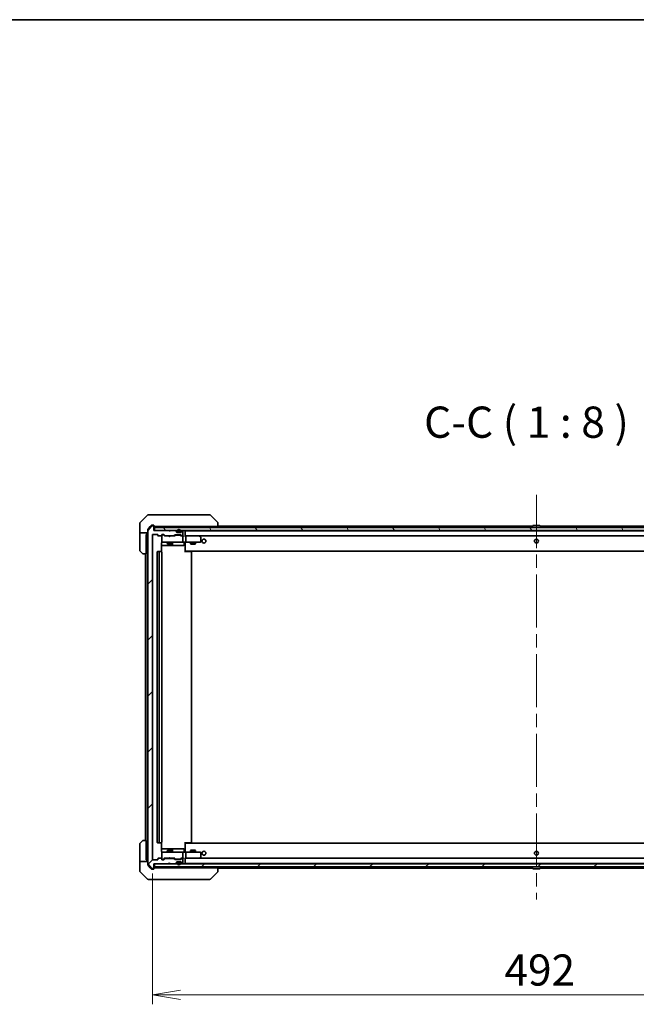
# Model space of a CAD drawing. Units: millimetres. Extents: x 87 to 12659, y 48 to 2296.
# Drawn here: x 4842 to 5237, y 1665 to 2296 of the extents above; entities that cross this region are included whole.
import ezdxf

# ---------------------------------------------------------------- set-up
doc = ezdxf.new("R2010")
doc.units = ezdxf.units.MM
doc.header["$LTSCALE"] = 6
doc.linetypes.add('CHAIN', pattern=[0.3543, 0.2362, -0.0295, 0.0591, -0.0295])
doc.layers.get('Defpoints').update_dxf_attribs({"lineweight": 25})
for name, color, linetype, lineweight in [('Border (ISO)', 7, 'Continuous', 35), ('Centerline (ISO)', 131, 'Continuous', 18), ('Dimension (ISO)', 7, 'Continuous', 18), ('Hatch (ISO)', 1, 'Continuous', 18), ('Symbol (ISO)', 7, 'Continuous', 18), ('Visible (ISO)', 7, 'Continuous', 35)]:
    doc.layers.add(name, color=color, linetype=linetype, lineweight=lineweight)
doc.styles.add('Note Text (TK)', font='MS PGothic.ttf')
doc.dimstyles.new('Default - Method 1b (TK)', dxfattribs={"dimscale": 6, "dimtxt": 2.5, "dimasz": 2.5, "dimexe": 1, "dimexo": 1.5, "dimgap": 1, "dimtad": 1, "dimdsep": 46, "dimtxsty": 'Note Text (TK)', "dimblk": 'OPEN', "dimcen": 0.09, "dimdle": 5, "dimclrd": 100, "dimclre": 100, "dimclrt": 7, "dimadec": 1, "dimazin": 1, "dimtfac": 1, "dimtmove": 0, "dimatfit": 3, "dimldrblk": 'OPEN', "dimfxl": 1, "dimtolj": 1, "dimlwd": -1, "dimlwe": -1, "dimarcsym": 0})
pattern_1 = [(45, (2327, -16), (-17.96051, 17.96051), [])]

# ---------------------------------------------------------------- blocks, each defined once
blk = doc.blocks.new('Borders tk図枠')
at = {"layer": 'Border (ISO)'}
blk.add_line((14.5, 289), (405.5, 289), dxfattribs=at)
blk = doc.blocks.new('_Open')
at = {"color": 0, "linetype": 'ByBlock', "lineweight": -2}
for p, q in [((-1, 0.167), (0, 0)), ((-1, -0.167), (0, 0)), ((0, 0), (-1, 0))]:
    blk.add_line(p, q, dxfattribs=at)
blk = doc.blocks.new('*D62')
at = {"layer": 'Defpoints', "color": 0}
for p in [(4926.97, 1758.01), (5418.97, 1758.01), (4926.97, 1671.18)]:
    blk.add_point(p, dxfattribs=at)
at = {"layer": 'Dimension (ISO)', "color": 100}
for p, q in [((4926.97, 1749.01), (4926.97, 1665.18)), ((5418.97, 1749.01), (5418.97, 1665.18)), ((5400.97, 1671.18), (4944.97, 1671.18))]:
    blk.add_line(p, q, dxfattribs=at)
at = {"layer": 'Dimension (ISO)', "color": 100, "xscale": 18, "yscale": 18, "zscale": 18, "rotation": 180}
blk.add_blockref('_Open', (4926.97, 1671.18), dxfattribs=at)
at = {"layer": 'Dimension (ISO)', "color": 100, "xscale": 18, "yscale": 18, "zscale": 18}
blk.add_blockref('_Open', (5418.97, 1671.18), dxfattribs=at)
at = {"layer": 'Dimension (ISO)', "color": 7, "insert": (5152.48, 1687.14), "char_height": 15, "attachment_point": 4, "style": 'Note Text (TK)'}
blk.add_mtext('\\A1;\\fMS PGothic|b0|i0;{\\H19.9200;492', dxfattribs=at)

msp = doc.modelspace()

# ---------------------------------------------------------------- hatches: boundary and pattern name
at = {"layer": 'Hatch (ISO)'}
h = msp.add_hatch(dxfattribs=at)
h.set_pattern_fill('ANSI31', color=256, scale=203.2, style=0)
h.set_pattern_definition(pattern_1)
edge = h.paths.add_edge_path()
edge.add_ellipse((4927.6709, 1752.5125), major_axis=(0.3, 0), ratio=1, start_angle=270, end_angle=360)
edge.add_line((4927.9709, 1752.5125), (4927.9709, 1755.2125))
edge.add_line((4927.9709, 1755.2125), (4937.4709, 1755.2125))
edge.add_line((4937.4709, 1755.2125), (4937.9709, 1755.7125))
edge.add_line((4937.9709, 1755.7125), (4938.4709, 1755.2125))
edge.add_line((4938.4709, 1755.2125), (4941.8466, 1755.2125))
edge.add_ellipse((4941.8466, 1755.5125), major_axis=(0.3, 0), ratio=1, start_angle=270, end_angle=315)
edge.add_line((4942.0587, 1755.3004), (4942.383, 1755.6246))
edge.add_ellipse((4942.1709, 1755.8367), major_axis=(0.2121, 0.2121), ratio=1, start_angle=270, end_angle=315)
edge.add_line((4942.4709, 1755.8367), (4942.4709, 1756.2125))
edge.add_ellipse((4942.7709, 1756.2125), major_axis=(0, 0.3), ratio=1, start_angle=0, end_angle=90, ccw=False)
edge.add_line((4942.7709, 1756.5125), (4945.1709, 1756.5125))
edge.add_ellipse((4945.1709, 1756.2125), major_axis=(0.3, 0), ratio=1, start_angle=0, end_angle=90, ccw=False)
edge.add_line((4945.4709, 1756.2125), (4945.4709, 1755.8367))
edge.add_ellipse((4945.7709, 1755.8367), major_axis=(0, -0.3), ratio=1, start_angle=270, end_angle=315)
edge.add_line((4945.5587, 1755.6246), (4945.883, 1755.3004))
edge.add_ellipse((4946.0951, 1755.5125), major_axis=(0.2121, -0.2121), ratio=1, start_angle=270, end_angle=315)
edge.add_line((4946.0951, 1755.2125), (4946.1709, 1755.2125))
edge.add_ellipse((4946.1709, 1755.5125), major_axis=(0.3, 0), ratio=1, start_angle=270, end_angle=360)
edge.add_line((4946.4709, 1755.5125), (4946.4709, 1758.2125))
edge.add_ellipse((4946.1709, 1758.2125), major_axis=(0, 0.3), ratio=1, start_angle=270, end_angle=360)
edge.add_line((4946.1709, 1758.5125), (4945.7951, 1758.5125))
edge.add_ellipse((4945.7951, 1758.2125), major_axis=(-0.3, 0), ratio=1, start_angle=270, end_angle=315)
edge.add_line((4945.583, 1758.4246), (4945.2587, 1758.1004))
edge.add_ellipse((4945.0466, 1758.3125), major_axis=(-0.2121, -0.2121), ratio=1, start_angle=45, end_angle=90, ccw=False)
edge.add_line((4945.0466, 1758.0125), (4941.5451, 1758.0125))
edge.add_ellipse((4941.5451, 1758.3125), major_axis=(-0.3, 0), ratio=1, start_angle=45, end_angle=90, ccw=False)
edge.add_line((4941.333, 1758.1004), (4941.0087, 1758.4246))
edge.add_ellipse((4940.7966, 1758.2125), major_axis=(-0.2121, 0.2121), ratio=1, start_angle=270, end_angle=315)
edge.add_line((4940.7966, 1758.5125), (4935.1451, 1758.5125))
edge.add_ellipse((4935.1451, 1758.2125), major_axis=(-0.3, 0), ratio=1, start_angle=270, end_angle=315)
edge.add_line((4934.933, 1758.4246), (4934.3087, 1757.8004))
edge.add_ellipse((4934.0966, 1758.0125), major_axis=(-0.2121, -0.2121), ratio=1, start_angle=45, end_angle=90, ccw=False)
edge.add_line((4934.0966, 1757.7125), (4933.2709, 1757.7125))
edge.add_ellipse((4933.2709, 1758.0125), major_axis=(-0.3, 0), ratio=1, start_angle=0, end_angle=90, ccw=False)
edge.add_line((4932.9709, 1758.0125), (4932.9709, 1758.4125))
edge.add_ellipse((4932.6709, 1758.4125), major_axis=(0, 0.3), ratio=1, start_angle=270, end_angle=360)
edge.add_line((4932.6709, 1758.7125), (4930.7709, 1758.7125))
edge.add_ellipse((4930.7709, 1758.4125), major_axis=(-0.3, 0), ratio=1, start_angle=270, end_angle=360)
edge.add_line((4930.4709, 1758.4125), (4930.4709, 1758.0125))
edge.add_ellipse((4930.1709, 1758.0125), major_axis=(0, -0.3), ratio=1, start_angle=0, end_angle=90, ccw=False)
edge.add_line((4930.1709, 1757.7125), (4927.2709, 1757.7125))
edge.add_ellipse((4927.2709, 1758.0125), major_axis=(-0.3, 0), ratio=1, start_angle=0, end_angle=90, ccw=False)
edge.add_line((4926.9709, 1758.0125), (4926.9709, 1965.9125))
edge.add_ellipse((4927.2709, 1965.9125), major_axis=(0, 0.3), ratio=1, start_angle=0, end_angle=90, ccw=False)
edge.add_line((4927.2709, 1966.2125), (4930.1709, 1966.2125))
edge.add_ellipse((4930.1709, 1965.9125), major_axis=(0.3, 0), ratio=1, start_angle=0, end_angle=90, ccw=False)
edge.add_line((4930.4709, 1965.9125), (4930.4709, 1965.5125))
edge.add_ellipse((4930.7709, 1965.5125), major_axis=(0, -0.3), ratio=1, start_angle=270, end_angle=360)
edge.add_line((4930.7709, 1965.2125), (4932.6709, 1965.2125))
edge.add_ellipse((4932.6709, 1965.5125), major_axis=(0.3, 0), ratio=1, start_angle=270, end_angle=360)
edge.add_line((4932.9709, 1965.5125), (4932.9709, 1965.9125))
edge.add_ellipse((4933.2709, 1965.9125), major_axis=(0, 0.3), ratio=1, start_angle=0, end_angle=90, ccw=False)
edge.add_line((4933.2709, 1966.2125), (4934.0966, 1966.2125))
edge.add_ellipse((4934.0966, 1965.9125), major_axis=(0.3, 0), ratio=1, start_angle=45, end_angle=90, ccw=False)
edge.add_line((4934.3087, 1966.1246), (4934.933, 1965.5004))
edge.add_ellipse((4935.1451, 1965.7125), major_axis=(0.2121, -0.2121), ratio=1, start_angle=270, end_angle=315)
edge.add_line((4935.1451, 1965.4125), (4940.7966, 1965.4125))
edge.add_ellipse((4940.7966, 1965.7125), major_axis=(0.3, 0), ratio=1, start_angle=270, end_angle=315)
edge.add_line((4941.0087, 1965.5004), (4941.333, 1965.8246))
edge.add_ellipse((4941.5451, 1965.6125), major_axis=(0.2121, 0.2121), ratio=1, start_angle=45, end_angle=90, ccw=False)
edge.add_line((4941.5451, 1965.9125), (4945.0466, 1965.9125))
edge.add_ellipse((4945.0466, 1965.6125), major_axis=(0.3, 0), ratio=1, start_angle=45, end_angle=90, ccw=False)
edge.add_line((4945.2587, 1965.8246), (4945.583, 1965.5004))
edge.add_ellipse((4945.7951, 1965.7125), major_axis=(0.2121, -0.2121), ratio=1, start_angle=270, end_angle=315)
edge.add_line((4945.7951, 1965.4125), (4946.1709, 1965.4125))
edge.add_ellipse((4946.1709, 1965.7125), major_axis=(0.3, 0), ratio=1, start_angle=270, end_angle=360)
edge.add_line((4946.4709, 1965.7125), (4946.4709, 1968.4125))
edge.add_ellipse((4946.1709, 1968.4125), major_axis=(0, 0.3), ratio=1, start_angle=270, end_angle=360)
edge.add_line((4946.1709, 1968.7125), (4946.0951, 1968.7125))
edge.add_ellipse((4946.0951, 1968.4125), major_axis=(-0.3, 0), ratio=1, start_angle=270, end_angle=315)
edge.add_line((4945.883, 1968.6246), (4945.5587, 1968.3004))
edge.add_ellipse((4945.7709, 1968.0882), major_axis=(-0.2121, -0.2121), ratio=1, start_angle=270, end_angle=315)
edge.add_line((4945.4709, 1968.0882), (4945.4709, 1967.7125))
edge.add_ellipse((4945.1709, 1967.7125), major_axis=(0, -0.3), ratio=1, start_angle=0, end_angle=90, ccw=False)
edge.add_line((4945.1709, 1967.4125), (4942.7709, 1967.4125))
edge.add_ellipse((4942.7709, 1967.7125), major_axis=(-0.3, 0), ratio=1, start_angle=0, end_angle=90, ccw=False)
edge.add_line((4942.4709, 1967.7125), (4942.4709, 1968.0882))
edge.add_ellipse((4942.1709, 1968.0882), major_axis=(0, 0.3), ratio=1, start_angle=270, end_angle=315)
edge.add_line((4942.383, 1968.3004), (4942.0587, 1968.6246))
edge.add_ellipse((4941.8466, 1968.4125), major_axis=(-0.2121, 0.2121), ratio=1, start_angle=270, end_angle=315)
edge.add_line((4941.8466, 1968.7125), (4938.4709, 1968.7125))
edge.add_line((4938.4709, 1968.7125), (4937.9709, 1968.2125))
edge.add_line((4937.9709, 1968.2125), (4937.4709, 1968.7125))
edge.add_line((4937.4709, 1968.7125), (4927.9709, 1968.7125))
edge.add_line((4927.9709, 1968.7125), (4927.9709, 1971.4125))
edge.add_ellipse((4927.6709, 1971.4125), major_axis=(0, 0.3), ratio=1, start_angle=270, end_angle=360)
edge.add_line((4927.6709, 1971.7125), (4926.6114, 1971.7125))
edge.add_ellipse((4926.6114, 1971.4125), major_axis=(-0.3, 0), ratio=1, start_angle=270, end_angle=320.1944289)
edge.add_line((4926.3809, 1971.6045), (4924.0404, 1968.7959))
edge.add_ellipse((4924.2709, 1968.6039), major_axis=(-0.1921, -0.2305), ratio=1, start_angle=270, end_angle=309.8055711)
edge.add_line((4923.9709, 1968.6039), (4923.9709, 1755.3211))
edge.add_ellipse((4924.2709, 1755.3211), major_axis=(0, -0.3), ratio=1, start_angle=270, end_angle=309.8055711)
edge.add_line((4924.0404, 1755.129), (4926.3809, 1752.3204))
edge.add_ellipse((4926.6114, 1752.5125), major_axis=(0.1921, -0.2305), ratio=1, start_angle=270, end_angle=320.1944289)
edge.add_line((4926.6114, 1752.2125), (4927.6709, 1752.2125))
h = msp.add_hatch(dxfattribs=at)
h.set_pattern_fill('ANSI31', color=256, scale=203.2, angle=75.0001754, style=0)
h.set_pattern_definition([(120.0002, (2327, -16), (-21.997, -12.70007), [])])
h.paths.add_polyline_path([(4928.2709, 1970.7125), (4928.2709, 1968.7125), (5417.6709, 1968.7125), (5417.6709, 1970.7125)])
h = msp.add_hatch(dxfattribs=at)
h.set_pattern_fill('ANSI31', color=256, scale=203.2, style=0)
h.set_pattern_definition(pattern_1)
h.paths.add_polyline_path([(4928.2709, 1755.2125), (4928.2709, 1753.2125), (5417.6709, 1753.2125), (5417.6709, 1755.2125)])

# ---------------------------------------------------------------- linework, layer by layer
at = {"layer": 'Centerline (ISO)', "linetype": 'CHAIN', "ltscale": 23.990969}
msp.add_line((5172.9709, 1991.5125), (5172.9709, 1732.4125), dxfattribs=at)
at = {"layer": 'Visible (ISO)'}
for p, q in [((4923.8244, 1978.566), (4919.1173, 1973.8589)), ((4924.178, 1978.7125), (4926.9709, 1978.7125)), ((4928.308, 1978.7125), (4926.9709, 1978.7125)), ((4929.776, 1978.7125), (4928.308, 1978.7125)), ((4962.7881, 1978.7125), (4929.776, 1978.7125)), ((4963.7638, 1978.7125), (4962.7881, 1978.7125)), ((4964.1173, 1978.566), (4968.8244, 1973.8589)), ((4918.9709, 1971.2125), (4918.9709, 1973.5054)), ((4918.9709, 1967.2125), (4918.9709, 1971.2125)), ((4923.9709, 1968.6039), (4923.9709, 1969.1039)), ((4923.9709, 1968.6039), (4923.9709, 1755.3211)), ((4926.3809, 1971.6045), (4924.0404, 1968.7959)), ((4925.6375, 1971.2125), (4924.0404, 1969.2959)), ((4926.3809, 1972.1045), (4925.6375, 1971.2125)), ((4926.9709, 1972.2125), (4926.6114, 1972.2125)), ((4927.6709, 1971.7125), (4926.6114, 1971.7125)), ((4926.9709, 1972.2125), (4927.6709, 1972.2125)), ((4927.9709, 1971.9125), (4927.9709, 1971.5125)), ((4927.9709, 1971.4125), (4927.9709, 1971.5125)), ((4927.9709, 1968.7125), (4927.9709, 1971.4125)), ((4937.4709, 1968.7125), (4927.9709, 1968.7125)), ((4928.2709, 1971.2125), (4928.8173, 1971.2125)), ((4928.2709, 1970.7125), (4928.2709, 1968.7125)), ((5417.6709, 1970.7125), (4928.2709, 1970.7125)), ((4928.2709, 1968.7125), (5417.6709, 1968.7125)), ((4930.7489, 1971.2125), (4928.8173, 1971.2125)), ((4930.7489, 1971.2125), (4967.4894, 1971.2125)), ((4937.9709, 1968.2125), (4937.4709, 1968.7125)), ((4938.4709, 1968.7125), (4937.9709, 1968.2125)), ((4941.8466, 1968.7125), (4938.4709, 1968.7125)), ((4942.383, 1968.3004), (4942.0587, 1968.6246)), ((4942.9709, 1968.4325), (4942.9709, 1967.9325)), ((4943.1709, 1967.9325), (4943.1709, 1968.4325)), ((4943.1709, 1968.4325), (4943.1709, 1967.9325)), ((4944.7709, 1968.4325), (4944.7709, 1967.9325)), ((4944.7709, 1967.9325), (4944.7709, 1968.4325)), ((4944.9709, 1967.9325), (4944.9709, 1968.4325)), ((4945.883, 1968.6246), (4945.5587, 1968.3004)), ((4946.1709, 1968.7125), (4946.0951, 1968.7125)), ((4946.4709, 1965.7125), (4946.4709, 1968.4125)), ((4947.9709, 1970.7125), (4947.9709, 1971.2125)), ((4947.9709, 1968.4125), (4947.9709, 1968.5125)), ((5397.9709, 1968.5125), (4947.9709, 1968.5125)), ((4947.9709, 1965.1246), (4947.9709, 1968.4125)), ((4968.9709, 1971.2125), (4967.4894, 1971.2125)), ((4968.9709, 1973.5053), (4968.9709, 1973.5054)), ((4968.9709, 1971.2125), (4968.9709, 1973.5053)), ((5170.4609, 1971.5125), (4968.9709, 1971.5125)), ((5170.0709, 1970.8125), (5170.0709, 1970.8532)), ((5170.6617, 1971.8215), (5170.1032, 1970.9622)), ((5175.1123, 1971.9125), (5170.8294, 1971.9125)), ((5175.28, 1971.8215), (5175.8386, 1970.9622)), ((5376.9709, 1971.5125), (5175.4809, 1971.5125)), ((5175.8709, 1970.8125), (5175.8709, 1970.8532)), ((4918.9709, 1967.2125), (4918.9709, 1966.2125)), ((4923.9709, 1967.2125), (4918.9709, 1967.2125)), ((4918.9709, 1966.2125), (4918.9709, 1955.9196)), ((4923.0709, 1966.2125), (4923.4709, 1966.2125)), ((4923.0709, 1966.2125), (4923.0709, 1953.7125)), ((4923.4709, 1966.2125), (4923.4709, 1967.2125)), ((4926.9709, 1758.0125), (4926.9709, 1965.9125)), ((4927.2709, 1966.2125), (4930.1709, 1966.2125)), ((4930.4709, 1965.9125), (4930.4709, 1965.5125)), ((4930.7709, 1965.2125), (4932.6709, 1965.2125)), ((4932.9709, 1965.5125), (4932.9709, 1965.9125)), ((4932.9709, 1965.5125), (4932.9709, 1961.5125)), ((4933.2709, 1966.2125), (4934.0966, 1966.2125)), ((4933.7601, 1966.0125), (4933.2709, 1966.0125)), ((4933.8966, 1966.0125), (4933.7601, 1966.0125)), ((4934.8209, 1965.2125), (4934.1088, 1965.9246)), ((4934.3087, 1966.1246), (4934.933, 1965.5004)), ((4937.4709, 1965.2125), (4934.6448, 1965.2125)), ((4935.1451, 1965.4125), (4940.7966, 1965.4125)), ((4936.4709, 1965.4125), (4936.4709, 1965.2125)), ((4937.5309, 1965.1525), (4937.4709, 1965.2125)), ((4937.9709, 1964.7125), (4937.5309, 1965.1525)), ((4937.9709, 1964.7125), (4938.4109, 1965.1525)), ((4938.4709, 1965.2125), (4938.4109, 1965.1525)), ((4941.297, 1965.2125), (4938.4709, 1965.2125)), ((4939.4709, 1965.4125), (4939.4709, 1965.2125)), ((4941.0087, 1965.5004), (4941.333, 1965.8246)), ((4941.533, 1965.6246), (4941.1209, 1965.2125)), ((4941.5451, 1965.9125), (4945.0466, 1965.9125)), ((4941.8886, 1965.7125), (4941.7452, 1965.7125)), ((4944.7032, 1965.7125), (4941.8886, 1965.7125)), ((4942.4709, 1967.7125), (4942.4709, 1968.0882)), ((4945.1709, 1967.4125), (4942.7709, 1967.4125)), ((4944.4709, 1967.6325), (4943.4709, 1967.6325)), ((4943.4709, 1967.6325), (4944.4709, 1967.6325)), ((4943.4709, 1967.4325), (4944.4709, 1967.4325)), ((4943.5209, 1967.4325), (4943.5209, 1967.4125)), ((4944.4209, 1967.4325), (4943.5209, 1967.4325)), ((4943.5209, 1967.4125), (4944.4209, 1967.4125)), ((4944.4209, 1967.4125), (4944.4209, 1967.4325)), ((4944.8466, 1965.7125), (4944.7032, 1965.7125)), ((4945.0588, 1965.6246), (4945.4709, 1965.2125)), ((4945.2587, 1965.8246), (4945.583, 1965.5004)), ((4946.1709, 1965.2125), (4945.2948, 1965.2125)), ((4945.4709, 1968.0882), (4945.4709, 1967.7125)), ((4945.7951, 1965.4125), (4946.1709, 1965.4125)), ((4946.5466, 1965.2125), (4946.1709, 1965.2125)), ((4946.4709, 1961.5125), (4946.4709, 1964.9125)), ((4948.3466, 1965.2125), (4947.9709, 1965.2125)), ((4948.3466, 1965.2125), (5397.5951, 1965.2125)), ((4956.9375, 1965.2125), (4948.3466, 1965.2125)), ((4948.4709, 1961.5125), (4948.4709, 1964.9125)), ((4956.9075, 1964.9125), (4957.0631, 1965.0681)), ((4957.1175, 1965.1525), (4957.0375, 1965.2125)), ((4957.8509, 1964.6025), (4957.1175, 1965.1525)), ((4957.9709, 1961.5125), (4957.9709, 1964.3625)), ((4920.8244, 1953.8589), (4919.1173, 1955.566)), ((4932.8811, 1955.1265), (4932.8811, 1960.7125)), ((4932.8811, 1959.2125), (4939.2938, 1959.2125)), ((4932.9709, 1961.5125), (4932.9709, 1961.4892)), ((4933.2709, 1961.2125), (4934.1563, 1961.2125)), ((4934.1563, 1961.2125), (4945.3527, 1961.2125)), ((4936.4709, 1961.2125), (4936.4709, 1960.3625)), ((4936.4709, 1960.3625), (4939.4709, 1960.3625)), ((4936.7776, 1960.2091), (4936.4709, 1960.3625)), ((4939.1641, 1960.2091), (4936.7776, 1960.2091)), ((4939.1641, 1960.2091), (4939.4709, 1960.3625)), ((4939.2938, 1959.2125), (4939.4654, 1959.2125)), ((4939.4654, 1959.2125), (4943.1399, 1959.2125)), ((4939.4709, 1961.2125), (4939.4709, 1960.3625)), ((4939.7654, 1959.5125), (4939.7654, 1960.9125)), ((4943.1399, 1959.2125), (4947.0696, 1959.2125)), ((4945.3527, 1961.2125), (4946.1709, 1961.2125)), ((4948.3466, 1961.2125), (4946.1709, 1961.2125)), ((4947.3696, 1960.9125), (4947.3696, 1959.5125)), ((4947.9709, 1961.2047), (4947.9709, 1960.9874)), ((4947.9709, 1955.8125), (4947.9709, 1960.9874)), ((4947.9709, 1955.5984), (4947.9709, 1955.8125)), ((4947.9709, 1955.5984), (4947.9709, 1954.9125)), ((4948.3466, 1961.2125), (4956.9075, 1961.2125)), ((4951.4709, 1961.2125), (4951.4709, 1960.1625)), ((4951.4709, 1960.1625), (4954.4709, 1960.1625)), ((4951.7776, 1960.0091), (4951.4709, 1960.1625)), ((4954.1641, 1960.0091), (4951.7776, 1960.0091)), ((4954.1641, 1960.0091), (4954.4709, 1960.1625)), ((4954.4709, 1961.2125), (4954.4709, 1960.1625)), ((4956.9075, 1961.2125), (4957.6709, 1961.2125)), ((4923.0709, 1953.7125), (4921.178, 1953.7125)), ((4922.4709, 1953.7125), (4922.4709, 1770.2125)), ((4922.7709, 1953.7125), (4922.7709, 1770.2125)), ((4929.9709, 1954.9125), (4929.9709, 1769.0125)), ((4931.5709, 1955.2125), (4930.2709, 1955.2125)), ((4931.2709, 1954.9125), (4931.2709, 1769.0125)), ((4931.7638, 1955.2125), (4931.5709, 1955.2125)), ((4931.7638, 1955.2125), (4931.9052, 1955.2125)), ((4932.6123, 1955.2125), (4931.9052, 1955.2125)), ((4932.6123, 1955.2125), (4932.6709, 1955.2125)), ((4932.9709, 1769.0125), (4932.9709, 1954.9125)), ((4947.9709, 1955.5125), (5397.9709, 1955.5125)), ((4947.9709, 1955.2125), (4948.3851, 1955.2125)), ((4948.2209, 1955.5125), (4948.2209, 1955.2125)), ((4950.7638, 1955.2125), (4948.3851, 1955.2125)), ((4950.7638, 1955.2125), (4950.9052, 1955.2125)), ((4951.6123, 1955.2125), (4950.9052, 1955.2125)), ((4951.6123, 1955.2125), (4951.6709, 1955.2125)), ((4951.9709, 1769.0125), (4951.9709, 1954.9125)), ((4918.9709, 1757.7125), (4918.9709, 1768.0054)), ((4919.1173, 1768.3589), (4920.8244, 1770.066)), ((4921.178, 1770.2125), (4923.0709, 1770.2125)), ((4923.0709, 1770.2125), (4923.0709, 1757.7125)), ((4930.2709, 1768.7125), (4931.5709, 1768.7125)), ((4931.5709, 1768.7125), (4931.7638, 1768.7125)), ((4931.9052, 1768.7125), (4931.7638, 1768.7125)), ((4931.9052, 1768.7125), (4932.6123, 1768.7125)), ((4932.6709, 1768.7125), (4932.6123, 1768.7125)), ((4932.8811, 1763.2125), (4932.8811, 1768.7984)), ((4947.9709, 1769.0125), (4947.9709, 1768.3265)), ((4948.3851, 1768.7125), (4947.9709, 1768.7125)), ((5397.9709, 1768.4125), (4947.9709, 1768.4125)), ((4947.9709, 1768.1125), (4947.9709, 1768.3265)), ((4947.9709, 1762.9375), (4947.9709, 1768.1125)), ((4948.2209, 1768.7125), (4948.2209, 1768.4125)), ((4948.3851, 1768.7125), (4950.7638, 1768.7125)), ((4950.9052, 1768.7125), (4950.7638, 1768.7125)), ((4950.9052, 1768.7125), (4951.6123, 1768.7125)), ((4951.6709, 1768.7125), (4951.6123, 1768.7125)), ((4939.2938, 1764.7125), (4932.8811, 1764.7125)), ((4932.9709, 1762.4358), (4932.9709, 1762.4125)), ((4932.9709, 1762.4125), (4932.9709, 1758.4125)), ((4934.1563, 1762.7125), (4933.2709, 1762.7125)), ((4945.3527, 1762.7125), (4934.1563, 1762.7125)), ((4936.7776, 1763.7158), (4936.4709, 1763.5625)), ((4939.4709, 1763.5625), (4936.4709, 1763.5625)), ((4936.4709, 1762.7125), (4936.4709, 1763.5625)), ((4936.7776, 1763.7158), (4939.1641, 1763.7158)), ((4939.1641, 1763.7158), (4939.4709, 1763.5625)), ((4939.4654, 1764.7125), (4939.2938, 1764.7125)), ((4943.1399, 1764.7125), (4939.4654, 1764.7125)), ((4939.4709, 1762.7125), (4939.4709, 1763.5625)), ((4939.7654, 1763.0125), (4939.7654, 1764.4125)), ((4947.0696, 1764.7125), (4943.1399, 1764.7125)), ((4946.1709, 1762.7125), (4945.3527, 1762.7125)), ((4946.1709, 1762.7125), (4948.3466, 1762.7125)), ((4946.4709, 1759.0125), (4946.4709, 1762.4125)), ((4947.3696, 1763.0125), (4947.3696, 1764.4125)), ((4947.9709, 1762.9375), (4947.9709, 1762.7202)), ((4956.9075, 1762.7125), (4948.3466, 1762.7125)), ((4948.4709, 1759.0125), (4948.4709, 1762.4125)), ((4951.7776, 1763.9158), (4951.4709, 1763.7625)), ((4954.4709, 1763.7625), (4951.4709, 1763.7625)), ((4951.4709, 1762.7125), (4951.4709, 1763.7625)), ((4951.7776, 1763.9158), (4954.1641, 1763.9158)), ((4954.1641, 1763.9158), (4954.4709, 1763.7625)), ((4954.4709, 1762.7125), (4954.4709, 1763.7625)), ((4957.6709, 1762.7125), (4956.9075, 1762.7125)), ((4957.9709, 1759.5625), (4957.9709, 1762.4125)), ((4918.9709, 1757.7125), (4918.9709, 1756.7125)), ((4918.9709, 1756.7125), (4923.9709, 1756.7125)), ((4918.9709, 1756.7125), (4918.9709, 1752.7125)), ((4923.4709, 1757.7125), (4923.0709, 1757.7125)), ((4923.4709, 1756.7125), (4923.4709, 1757.7125)), ((4923.9709, 1754.8211), (4923.9709, 1755.3211)), ((4924.0404, 1755.129), (4926.3809, 1752.3204)), ((4924.0404, 1754.629), (4925.6375, 1752.7125)), ((4930.1709, 1757.7125), (4927.2709, 1757.7125)), ((4927.9709, 1752.5125), (4927.9709, 1755.2125)), ((4927.9709, 1755.2125), (4937.4709, 1755.2125)), ((4928.2709, 1755.2125), (4928.2709, 1753.2125)), ((5417.6709, 1755.2125), (4928.2709, 1755.2125)), ((4930.4709, 1758.4125), (4930.4709, 1758.0125)), ((4932.6709, 1758.7125), (4930.7709, 1758.7125)), ((4932.9709, 1758.0125), (4932.9709, 1758.4125)), ((4933.2709, 1757.9125), (4933.7601, 1757.9125)), ((4934.0966, 1757.7125), (4933.2709, 1757.7125)), ((4933.7601, 1757.9125), (4933.8966, 1757.9125)), ((4934.8209, 1758.7125), (4934.1088, 1758.0004)), ((4934.933, 1758.4246), (4934.3087, 1757.8004)), ((4934.6448, 1758.7125), (4937.4709, 1758.7125)), ((4940.7966, 1758.5125), (4935.1451, 1758.5125)), ((4936.4709, 1758.5125), (4936.4709, 1758.7125)), ((4937.4709, 1758.7125), (4937.5309, 1758.7725)), ((4937.4709, 1755.2125), (4937.9709, 1755.7125)), ((4937.9709, 1759.2125), (4937.5309, 1758.7725)), ((4937.9709, 1759.2125), (4938.4109, 1758.7725)), ((4937.9709, 1755.7125), (4938.4709, 1755.2125)), ((4938.4109, 1758.7725), (4938.4709, 1758.7125)), ((4938.4709, 1758.7125), (4941.297, 1758.7125)), ((4938.4709, 1755.2125), (4941.8466, 1755.2125)), ((4939.4709, 1758.5125), (4939.4709, 1758.7125)), ((4941.333, 1758.1004), (4941.0087, 1758.4246)), ((4941.533, 1758.3004), (4941.1209, 1758.7125)), ((4945.0466, 1758.0125), (4941.5451, 1758.0125)), ((4941.7452, 1758.2125), (4941.8886, 1758.2125)), ((4941.8886, 1758.2125), (4944.7032, 1758.2125)), ((4942.0587, 1755.3004), (4942.383, 1755.6246)), ((4942.4709, 1755.8367), (4942.4709, 1756.2125)), ((4942.7709, 1756.5125), (4945.1709, 1756.5125)), ((4942.9709, 1755.9925), (4942.9709, 1755.4925)), ((4943.1709, 1755.4925), (4943.1709, 1755.9925)), ((4943.1709, 1755.9925), (4943.1709, 1755.4925)), ((4944.4709, 1756.4925), (4943.4709, 1756.4925)), ((4943.4709, 1756.2925), (4944.4709, 1756.2925)), ((4944.4709, 1756.2925), (4943.4709, 1756.2925)), ((4944.4209, 1756.5125), (4943.5209, 1756.5125)), ((4943.5209, 1756.5125), (4943.5209, 1756.4925)), ((4943.5209, 1756.4925), (4944.4209, 1756.4925)), ((4944.4209, 1756.4925), (4944.4209, 1756.5125)), ((4944.7032, 1758.2125), (4944.8466, 1758.2125)), ((4944.7709, 1755.9925), (4944.7709, 1755.4925)), ((4944.7709, 1755.4925), (4944.7709, 1755.9925)), ((4944.9709, 1755.4925), (4944.9709, 1755.9925)), ((4945.4709, 1758.7125), (4945.0588, 1758.3004)), ((4945.583, 1758.4246), (4945.2587, 1758.1004)), ((4945.2948, 1758.7125), (4946.1709, 1758.7125)), ((4945.4709, 1756.2125), (4945.4709, 1755.8367)), ((4945.5587, 1755.6246), (4945.883, 1755.3004)), ((4946.1709, 1758.5125), (4945.7951, 1758.5125)), ((4946.0951, 1755.2125), (4946.1709, 1755.2125)), ((4946.1709, 1758.7125), (4946.5466, 1758.7125)), ((4946.4709, 1755.5125), (4946.4709, 1758.2125)), ((4947.9709, 1755.5125), (4947.9709, 1758.8004)), ((4947.9709, 1758.7125), (4948.3466, 1758.7125)), ((4947.9709, 1755.4125), (4947.9709, 1755.5125)), ((4947.9709, 1755.4125), (5397.9709, 1755.4125)), ((5397.5951, 1758.7125), (4948.3466, 1758.7125)), ((4948.3466, 1758.7125), (4956.9375, 1758.7125)), ((4956.9075, 1759.0125), (4957.0631, 1758.8569)), ((4957.0375, 1758.7125), (4957.1175, 1758.7725)), ((4957.1175, 1758.7725), (4957.8509, 1759.3225)), ((4918.9709, 1752.7125), (4918.9709, 1750.4196)), ((4919.1173, 1750.066), (4923.8244, 1745.3589)), ((4925.6375, 1752.7125), (4926.3809, 1751.8204)), ((4926.6114, 1752.2125), (4927.6709, 1752.2125)), ((4926.6114, 1751.7125), (4926.9709, 1751.7125)), ((4927.6709, 1751.7125), (4926.9709, 1751.7125)), ((4927.9709, 1752.4125), (4927.9709, 1752.5125)), ((4927.9709, 1752.4125), (4927.9709, 1752.0125)), ((4928.2709, 1753.2125), (5417.6709, 1753.2125)), ((4928.8173, 1752.7125), (4928.2709, 1752.7125)), ((4928.8173, 1752.7125), (4930.7489, 1752.7125)), ((4967.4894, 1752.7125), (4930.7489, 1752.7125)), ((4947.9709, 1752.7125), (4947.9709, 1753.2125)), ((4964.1173, 1745.3589), (4968.8244, 1750.066)), ((4967.4894, 1752.7125), (4968.9709, 1752.7125)), ((4968.9709, 1750.4197), (4968.9709, 1752.7125)), ((4968.9709, 1752.4125), (5170.4609, 1752.4125)), ((4968.9709, 1750.4196), (4968.9709, 1750.4197)), ((5170.0709, 1753.1125), (5170.0709, 1753.0718)), ((5170.6617, 1752.1035), (5170.1032, 1752.9628)), ((5170.8294, 1752.0125), (5175.1123, 1752.0125)), ((5175.28, 1752.1035), (5175.8386, 1752.9628)), ((5175.4809, 1752.4125), (5376.9709, 1752.4125)), ((5175.8709, 1753.1125), (5175.8709, 1753.0718)), ((4926.9709, 1745.2125), (4924.178, 1745.2125)), ((4926.9709, 1745.2125), (4928.308, 1745.2125)), ((4928.308, 1745.2125), (4929.776, 1745.2125)), ((4929.776, 1745.2125), (4962.7881, 1745.2125)), ((4962.7881, 1745.2125), (4963.7638, 1745.2125))]:
    msp.add_line(p, q, dxfattribs=at)
for centre in [(4959.9709, 1961.9625), (5172.9709, 1961.9625), (4959.9709, 1761.9625), (5172.9709, 1761.9625)]:
    msp.add_circle(centre, 1.25, dxfattribs=at)
for centre, radius, start, end in [((4924.178, 1978.2125), 0.5, 90, 135), ((4963.7638, 1978.2125), 0.5, 45, 90), ((4919.4709, 1973.5054), 0.5, 135, 180), ((4924.2709, 1968.6039), 0.3, 140.1944289, 180), ((4926.6114, 1971.4125), 0.3, 90, 140.1944289), ((4927.6709, 1971.9125), 0.3, 0, 90), ((4927.6709, 1971.4125), 0.3, 0, 90), ((4928.2709, 1971.5125), 0.3, 180, 270), ((4941.8466, 1968.4125), 0.3, 45, 90), ((4942.1709, 1968.0882), 0.3, 0, 45), ((4943.9709, 1968.4325), 1, 0, 180), ((4943.9709, 1968.4325), 0.8, 0, 180), ((4943.9709, 1968.4325), 0.8, 0, 180), ((4945.7709, 1968.0882), 0.3, 135, 180), ((4946.0951, 1968.4125), 0.3, 90, 135), ((4946.1709, 1968.4125), 0.3, 0, 90), ((4947.6709, 1968.4125), 0.3, 0, 90), ((4968.4709, 1973.5054), 0.5, 0, 45), ((5170.2709, 1970.8532), 0.2, 146.9761324, 180), ((5170.1709, 1970.8125), 0.1, 180, 270), ((5170.8294, 1971.7125), 0.2, 90, 146.9761324), ((5175.1123, 1971.7125), 0.2, 33.0238676, 90), ((5175.7709, 1970.8125), 0.1, 270, 0), ((5175.6709, 1970.8532), 0.2, 0, 33.0238676), ((4927.2709, 1965.9125), 0.3, 90, 180), ((4930.1709, 1965.9125), 0.3, 0, 90), ((4930.7709, 1965.5125), 0.3, 180, 270), ((4932.6709, 1965.5125), 0.3, 270, 0), ((4933.2709, 1965.9125), 0.3, 90, 180), ((4933.2709, 1965.7125), 0.3, 90, 180), ((4934.0966, 1965.9125), 0.3, 45, 90), ((4935.1451, 1965.7125), 0.3, 225, 270), ((4940.7966, 1965.7125), 0.3, 270, 315), ((4941.5451, 1965.6125), 0.3, 90, 135), ((4942.7709, 1967.7125), 0.3, 180, 270), ((4943.4709, 1967.9325), 0.5, 180, 270), ((4943.4709, 1967.9325), 0.3, 180, 270), ((4943.4709, 1967.9325), 0.3, 180, 270), ((4944.4709, 1967.9325), 0.3, 270, 0), ((4944.4709, 1967.9325), 0.5, 270, 0), ((4944.4709, 1967.9325), 0.3, 270, 0), ((4945.0466, 1965.6125), 0.3, 45, 90), ((4945.1709, 1967.7125), 0.3, 270, 0), ((4945.7951, 1965.7125), 0.3, 225, 270), ((4946.1709, 1965.7125), 0.3, 270, 0), ((4946.1709, 1964.9125), 0.3, 66.5620158, 90), ((4946.1709, 1964.9125), 0.3, 0, 31.2444547), ((4956.9375, 1964.9125), 0.3, 66.5620044, 90), ((4956.9375, 1964.9125), 0.3, 53.1301024, 66.5620213), ((4957.6709, 1964.3625), 0.3, 0, 53.1301024), ((4919.4709, 1955.9196), 0.5, 180, 225), ((4933.2709, 1961.5125), 0.3, 180, 270), ((4933.2709, 1961.4871), 0.3, 180, 284.4775122), ((4933.4709, 1960.7125), 0.5, 90, 104.4775122), ((4939.4654, 1959.5125), 0.3, 270, 0), ((4940.0654, 1960.9125), 0.3, 90, 180), ((4946.1709, 1961.5125), 0.3, 270, 0), ((4947.0696, 1959.5125), 0.3, 270, 0), ((4947.6696, 1960.9125), 0.3, 90, 180), ((4957.6709, 1961.5125), 0.3, 270, 0), ((4921.178, 1954.2125), 0.5, 225, 270), ((4930.2709, 1954.9125), 0.3, 90, 180), ((4931.5709, 1954.9125), 0.3, 90, 180), ((4932.6709, 1954.9125), 0.3, 0, 90), ((4951.6709, 1954.9125), 0.3, 0, 90), ((4919.4709, 1768.0054), 0.5, 135, 180), ((4921.178, 1769.7125), 0.5, 90, 135), ((4930.2709, 1769.0125), 0.3, 180, 270), ((4931.5709, 1769.0125), 0.3, 180, 270), ((4932.6709, 1769.0125), 0.3, 270, 0), ((4951.6709, 1769.0125), 0.3, 270, 0), ((4933.2709, 1762.4379), 0.3, 75.5224878, 180), ((4933.2709, 1762.4125), 0.3, 90, 180), ((4933.4709, 1763.2125), 0.5, 255.5224878, 270), ((4939.4654, 1764.4125), 0.3, 0, 90), ((4940.0654, 1763.0125), 0.3, 180, 270), ((4946.1709, 1762.4125), 0.3, 0, 90), ((4947.0696, 1764.4125), 0.3, 0, 90), ((4947.6696, 1763.0125), 0.3, 180, 270), ((4957.6709, 1762.4125), 0.3, 0, 90), ((4924.2709, 1755.3211), 0.3, 180, 219.8055711), ((4927.2709, 1758.0125), 0.3, 180, 270), ((4930.1709, 1758.0125), 0.3, 270, 0), ((4930.7709, 1758.4125), 0.3, 90, 180), ((4932.6709, 1758.4125), 0.3, 0, 90), ((4933.2709, 1758.2125), 0.3, 180, 270), ((4933.2709, 1758.0125), 0.3, 180, 270), ((4934.0966, 1758.0125), 0.3, 270, 315), ((4935.1451, 1758.2125), 0.3, 90, 135), ((4940.7966, 1758.2125), 0.3, 45, 90), ((4941.5451, 1758.3125), 0.3, 225, 270), ((4941.8466, 1755.5125), 0.3, 270, 315), ((4942.1709, 1755.8367), 0.3, 315, 0), ((4942.7709, 1756.2125), 0.3, 90, 180), ((4943.4709, 1755.9925), 0.5, 90, 180), ((4943.9709, 1755.4925), 1, 180, 0), ((4943.4709, 1755.9925), 0.3, 90, 180), ((4943.4709, 1755.9925), 0.3, 90, 180), ((4943.9709, 1755.4925), 0.8, 180, 0), ((4943.9709, 1755.4925), 0.8, 180, 0), ((4944.4709, 1755.9925), 0.5, 0, 90), ((4944.4709, 1755.9925), 0.3, 0, 90), ((4944.4709, 1755.9925), 0.3, 0, 90), ((4945.0466, 1758.3125), 0.3, 270, 315), ((4945.1709, 1756.2125), 0.3, 0, 90), ((4945.7709, 1755.8367), 0.3, 180, 225), ((4945.7951, 1758.2125), 0.3, 90, 135), ((4946.0951, 1755.5125), 0.3, 225, 270), ((4946.1709, 1759.0125), 0.3, 270, 293.4379956), ((4946.1709, 1758.2125), 0.3, 0, 90), ((4946.1709, 1755.5125), 0.3, 270, 0), ((4946.1709, 1759.0125), 0.3, 328.7555453, 0), ((4947.6709, 1755.5125), 0.3, 270, 0), ((4956.9375, 1759.0125), 0.3, 270, 293.4379842), ((4956.9375, 1759.0125), 0.3, 293.4379842, 306.8698976), ((4957.6709, 1759.5625), 0.3, 306.8698976, 0), ((4919.4709, 1750.4196), 0.5, 180, 225), ((4926.6114, 1752.5125), 0.3, 219.8055711, 270), ((4927.6709, 1752.5125), 0.3, 270, 0), ((4927.6709, 1752.0125), 0.3, 270, 0), ((4928.2709, 1752.4125), 0.3, 90, 180), ((4968.4709, 1750.4196), 0.5, 315, 0), ((5170.1709, 1753.1125), 0.1, 90, 180), ((5170.2709, 1753.0718), 0.2, 180, 213.0238676), ((5170.8294, 1752.2125), 0.2, 213.0238676, 270), ((5175.1123, 1752.2125), 0.2, 270, 326.9761324), ((5175.7709, 1753.1125), 0.1, 0, 90), ((5175.6709, 1753.0718), 0.2, 326.9761324, 0), ((4924.178, 1745.7125), 0.5, 225, 270), ((4963.7638, 1745.7125), 0.5, 270, 315)]:
    msp.add_arc(centre, radius, start, end, dxfattribs=at)
for centre, major_axis, ratio, start_param, end_param in [((4933.8966, 1965.7125), (0.3, 0), 0.99985076, 0.78532354, 1.57079633), ((4934.5416, 1964.9125), (-0.1246, -0.2958), 0.40041045, 3.30861727, 3.95211838), ((4941.4001, 1964.9125), (0.1246, -0.2958), 0.40041045, 2.33106693, 2.97456804), ((4941.7452, 1965.4125), (-0.3, 0), 0.99985076, 4.71238898, 5.49786177), ((4944.8466, 1965.4125), (0.3, 0), 0.99985076, 0.78532354, 1.57079633), ((4945.1916, 1964.9125), (-0.1246, -0.2958), 0.40041045, 3.30861727, 3.95211838), ((4946.1386, 1964.9125), (0.6487, 0.2044), 0.33843751, 1.23011504, 1.46454615), ((4946.1709, 1964.935), (0.2515, 0.483), 0.33843751, 4.88684285, 5.16156968), ((4946.5466, 1964.9125), (0.4243, 0), 0.70710678, 0.78539816, 1.57079633), ((4946.8466, 1964.9125), (0.2772, -0.2772), 0.41421356, 1.17809725, 1.96349541), ((4947.6709, 1964.9125), (-0.2772, -0.2772), 0.41421356, 1.96349541, 2.74889357), ((4948.3466, 1964.9125), (0, 0.3), 0.41421356, 4.71238898, 6.28318531), ((4956.9075, 1964.935), (-0.2411, 0.4823), 0.37002441, 4.52944541, 4.80417225), ((4948.3466, 1961.5125), (0, 0.3), 0.41421356, 3.14159265, 4.71238898), ((4948.3466, 1762.4125), (0, 0.3), 0.41421356, 4.71238898, 6.28318531), ((4933.8966, 1758.2125), (0.3, 0), 0.99985076, 4.71238898, 5.49786177), ((4934.5416, 1759.0125), (-0.1246, 0.2958), 0.40041045, 2.33106693, 2.97456804), ((4941.4001, 1759.0125), (0.1246, 0.2958), 0.40041045, 3.30861727, 3.95211838), ((4941.7452, 1758.5125), (-0.3, 0), 0.99985076, 0.78532354, 1.57079633), ((4944.8466, 1758.5125), (0.3, 0), 0.99985076, 4.71238898, 5.49786177), ((4945.1916, 1759.0125), (-0.1246, 0.2958), 0.40041045, 2.33106693, 2.97456804), ((4946.1386, 1759.0125), (0.6487, -0.2044), 0.33843751, 4.81863915, 5.05307036), ((4946.1709, 1758.9899), (0.2515, -0.483), 0.33843751, 1.12161563, 1.39634246), ((4946.5466, 1759.0125), (0.4243, 0), 0.70710678, 4.71238898, 5.49778714), ((4946.8466, 1759.0125), (0.2772, 0.2772), 0.41421356, 4.3196899, 5.10508806), ((4947.6709, 1759.0125), (-0.2772, 0.2772), 0.41421356, 3.53429174, 4.3196899), ((4948.3466, 1759.0125), (0, 0.3), 0.41421356, 3.14159265, 4.71238898), ((4956.9075, 1758.9899), (-0.2411, -0.4823), 0.37002441, 1.47901306, 1.75373989)]:
    msp.add_ellipse(centre, major_axis=major_axis, ratio=ratio, start_param=start_param, end_param=end_param, dxfattribs=at)
for points, knots in [([(4924.0404, 1969.2959), (4924.0216, 1969.2732), (4924.0051, 1969.2465), (4923.9784, 1969.1813), (4923.9709, 1969.1415), (4923.9709, 1969.1039)], [-0.0201836507, -0.0201836507, -0.0201836507, -0.0201836507, -0.0112759257, -0.0112759257, 0, 0, 0, 0]), ([(4926.6114, 1972.2125), (4926.5737, 1972.2125), (4926.5335, 1972.2049), (4926.4596, 1972.1743), (4926.4258, 1972.1512), (4926.3929, 1972.1182), (4926.3868, 1972.1115), (4926.3809, 1972.1045)], [0.1356732242, 0.1356732242, 0.1356732242, 0.1356732242, 0.1469944231, 0.1469944231, 0.158315622, 0.158315622, 0.1609890322, 0.1609890322, 0.1609890322, 0.1609890322]), ([(4946.2902, 1965.1877), (4946.2957, 1965.1853), (4946.3012, 1965.1828), (4946.3351, 1965.1655), (4946.3614, 1965.1462), (4946.3987, 1965.109), (4946.4152, 1965.0882), (4946.4274, 1965.0681)], [0.3810312192, 0.3810312192, 0.3810312192, 0.3810312192, 0.382741903, 0.382741903, 0.3917616542, 0.3917616542, 0.3985536381, 0.3985536381, 0.3985536381, 0.3985536381]), ([(4957.0569, 1965.1877), (4957.0579, 1965.185), (4957.0589, 1965.1821), (4957.0639, 1965.1654), (4957.0667, 1965.1439), (4957.0668, 1965.1069), (4957.0656, 1965.0873), (4957.0631, 1965.0681)], [0.250886766, 0.250886766, 0.250886766, 0.250886766, 0.2528779694, 0.2528779694, 0.2619584182, 0.2619584182, 0.268388032, 0.268388032, 0.268388032, 0.268388032]), ([(4932.9709, 1960.9874), (4932.9505, 1960.9589), (4932.9333, 1960.9281), (4932.8962, 1960.8434), (4932.8811, 1960.7727), (4932.8811, 1960.7125)], [0.1237212871, 0.1237212871, 0.1237212871, 0.1237212871, 0.1333697264, 0.1333697264, 0.1514440253, 0.1514440253, 0.1514440253, 0.1514440253]), ([(4932.9709, 1960.9874), (4932.9905, 1961.015), (4933.0129, 1961.0404), (4933.0825, 1961.1068), (4933.1485, 1961.1489), (4933.2222, 1961.1784), (4933.236, 1961.1833), (4933.2503, 1961.1877)], [-0.1237212871, -0.1237212871, -0.1237212871, -0.1237212871, -0.1144259318, -0.1144259318, -0.0948543073, -0.0948543073, -0.0906267725, -0.0906267725, -0.0906267725, -0.0906267725]), ([(4949.1334, 1961.2125), (4949.064, 1961.2125), (4948.9922, 1961.21), (4948.8438, 1961.203), (4948.7673, 1961.1986), (4948.6103, 1961.1913), (4948.5298, 1961.1884), (4948.3679, 1961.1865), (4948.2865, 1961.1875), (4948.1263, 1961.1925), (4948.0474, 1961.1965), (4947.9709, 1961.2005)], [0, 0, 0, 0, 0.022954349, 0.022954349, 0.045908698, 0.045908698, 0.068863048, 0.068863048, 0.091817397, 0.091817397, 0.114771746, 0.114771746, 0.114771746, 0.114771746]), ([(4932.8811, 1763.2125), (4932.8811, 1763.1522), (4932.8962, 1763.0816), (4932.9333, 1762.9969), (4932.9505, 1762.9661), (4932.9709, 1762.9375)], [0.1514440253, 0.1514440253, 0.1514440253, 0.1514440253, 0.1695183242, 0.1695183242, 0.1791667634, 0.1791667634, 0.1791667634, 0.1791667634]), ([(4933.2503, 1762.7372), (4933.236, 1762.7417), (4933.2222, 1762.7466), (4933.1485, 1762.776), (4933.0825, 1762.8181), (4933.0129, 1762.8846), (4932.9905, 1762.91), (4932.9709, 1762.9375)], [0.0906267725, 0.0906267725, 0.0906267725, 0.0906267725, 0.0948543073, 0.0948543073, 0.1144259318, 0.1144259318, 0.1237212871, 0.1237212871, 0.1237212871, 0.1237212871]), ([(4949.1334, 1762.7125), (4949.064, 1762.7125), (4948.9922, 1762.715), (4948.8438, 1762.7219), (4948.7673, 1762.7263), (4948.6103, 1762.7337), (4948.5298, 1762.7365), (4948.3679, 1762.7385), (4948.2865, 1762.7375), (4948.1263, 1762.7325), (4948.0474, 1762.7285), (4947.9709, 1762.7245)], [0, 0, 0, 0, 0.022954349, 0.022954349, 0.045908698, 0.045908698, 0.068863048, 0.068863048, 0.091817397, 0.091817397, 0.114771746, 0.114771746, 0.114771746, 0.114771746]), ([(4923.9709, 1754.8211), (4923.9709, 1754.7828), (4923.9787, 1754.7423), (4924.0058, 1754.6773), (4924.0219, 1754.6514), (4924.0404, 1754.629)], [0.093260715, 0.093260715, 0.093260715, 0.093260715, 0.1047444472, 0.1047444472, 0.1134564756, 0.1134564756, 0.1134564756, 0.1134564756]), ([(4946.2902, 1758.7372), (4946.2965, 1758.7399), (4946.3025, 1758.7428), (4946.335, 1758.7596), (4946.3642, 1758.7811), (4946.4003, 1758.818), (4946.4157, 1758.8376), (4946.4274, 1758.8569)], [0.250886766, 0.250886766, 0.250886766, 0.250886766, 0.2528779694, 0.2528779694, 0.2619584182, 0.2619584182, 0.268388032, 0.268388032, 0.268388032, 0.268388032]), ([(4957.0569, 1758.7372), (4957.0578, 1758.7396), (4957.0587, 1758.7422), (4957.064, 1758.7594), (4957.0665, 1758.7788), (4957.0669, 1758.816), (4957.0657, 1758.8368), (4957.0631, 1758.8569)], [0.3810312192, 0.3810312192, 0.3810312192, 0.3810312192, 0.382741903, 0.382741903, 0.3917616542, 0.3917616542, 0.3985536381, 0.3985536381, 0.3985536381, 0.3985536381]), ([(4926.3809, 1751.8204), (4926.3868, 1751.8134), (4926.3929, 1751.8067), (4926.4258, 1751.7738), (4926.4596, 1751.7507), (4926.5335, 1751.72), (4926.5737, 1751.7125), (4926.6114, 1751.7125)], [0.1103900742, 0.1103900742, 0.1103900742, 0.1103900742, 0.1130634845, 0.1130634845, 0.1243846834, 0.1243846834, 0.1357058823, 0.1357058823, 0.1357058823, 0.1357058823])]:
    msp.add_open_spline(points, degree=3, knots=knots, dxfattribs=at)

# ---------------------------------------------------------------- block references
at = {"xscale": 8, "yscale": 8, "zscale": 8}
msp.add_blockref('Borders tk図枠', (2327, -16), dxfattribs=at)

# ---------------------------------------------------------------- texts
at = {"layer": 'Symbol (ISO)', "color": 7, "insert": (5100.9835, 2021.8899), "char_height": 20, "attachment_point": 7, "style": 'Note Text (TK)'}
msp.add_mtext('C-C ( 1 : 8 )', dxfattribs=at)

# ---------------------------------------------------------------- dimensions: what is measured, and where the dimension line sits
at = {"layer": 'Dimension (ISO)', "color": 100}
dim = msp.add_linear_dim(base=(4926.9709, 1671.1759), p1=(5418.9709, 1758.0125), p2=(4926.9709, 1758.0125), angle=180, text='\\fMS PGothic|b0|i0;{\\H19.9200;<>', dimstyle='Default - Method 1b (TK)', override={"dimasz": 3, "dimdec": 0, "dimtdec": 0, "dimtofl": 0, "dimatfit": 1}, dxfattribs=at)
dim.commit()
dim.dimension.update_dxf_attribs({"geometry": '*D62', "text_midpoint": (5172.9709, 1687.1359)})

doc.saveas('drawing.dxf')
